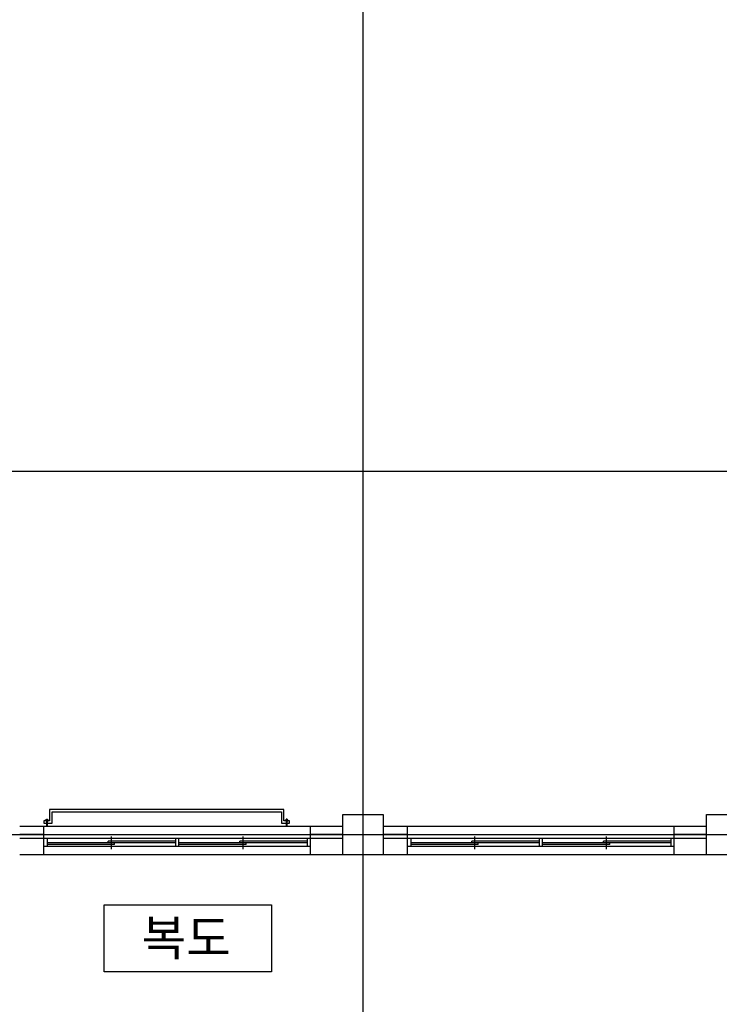
# Model space of a CAD drawing. Units: millimetres. Extents: x 34439 to 1569990, y 33828 to 815564.
# Drawn here: x 971735 to 980395, y 87160 to 99348 of the extents above; entities that cross this region are included whole.
import ezdxf

# ---------------------------------------------------------------- set-up
doc = ezdxf.new("R2010")
doc.units = ezdxf.units.MM
doc.linetypes.add('CEN', pattern=[62, 60, -1, 0, -1])
for name, color, linetype in [('3', 3, 'Continuous'), ('CEN', 1, 'CEN'), ('COL', 2, 'Continuous'), ('TEX', 3, 'Continuous'), ('배관커버', 142, 'Continuous'), ('창호', 4, 'Continuous')]:
    doc.layers.add(name, color=color, linetype=linetype)
doc.styles.add('HY울릉도M', font='txt')

msp = doc.modelspace()

# ---------------------------------------------------------------- linework, layer by layer
msp.add_lwpolyline([(972782.488, 88389.776), (974850.96, 88389.776), (974850.96, 87562.091), (972782.488, 87562.091)], close=True)
at = {"layer": '3', "linetype": 'ByBlock'}
for p, q in [((975735.219, 89361.318), (971735.219, 89361.318)), ((972035.219, 89011.318), (972035.219, 89361.318)), ((975335.219, 89011.318), (975335.219, 89361.318)), ((980235.219, 89361.318), (976235.219, 89361.318)), ((976535.219, 89011.318), (976535.219, 89361.318)), ((979835.219, 89011.318), (979835.219, 89361.318)), ((972035.219, 89261.318), (971735.219, 89261.318)), ((975735.219, 89261.318), (975335.219, 89261.318)), ((976535.219, 89261.318), (976235.219, 89261.318)), ((980235.219, 89261.318), (979835.219, 89261.318)), ((972035.219, 89211.318), (971735.219, 89211.318)), ((975735.219, 89211.318), (975335.219, 89211.318)), ((976535.219, 89211.318), (976235.219, 89211.318)), ((980235.219, 89211.318), (979835.219, 89211.318)), ((975735.219, 89011.318), (971735.219, 89011.318)), ((975735.219, 89010.666), (975385.219, 89010.666)), ((980235.219, 89011.318), (976235.219, 89011.318)), ((980235.219, 89010.666), (979885.219, 89010.666))]:
    msp.add_line(p, q, dxfattribs=at)
at = {"layer": 'CEN', "ltscale": 10000}
for points in [[(975985.219, 74511.318), (975985.219, 102022.642)], [(950435.219, 93761.318), (996180.798, 93761.318)], [(950435.219, 89261.318), (999171.148, 89261.318)]]:
    msp.add_lwpolyline(points, dxfattribs=at)
at = {"layer": 'COL'}
for points in [[(975735.219, 89511.318), (976235.219, 89511.318), (976235.219, 89011.318), (975735.219, 89011.318)], [(980235.219, 89511.318), (980735.219, 89511.318), (980735.219, 89011.318), (980235.219, 89011.318)]]:
    msp.add_lwpolyline(points, close=True, dxfattribs=at)
at = {"layer": '배관커버'}
msp.add_lwpolyline([(972035.54, 89401.318), (972135.985, 89401.318), (972135.985, 89541.318), (974975.985, 89541.318), (974975.985, 89401.318), (975076.429, 89401.318), (975076.429, 89431.318), (975055.263, 89431.318), (975055.263, 89443.685), (975045.702, 89443.685), (975045.702, 89451.356), (975034.23, 89451.356), (975034.23, 89443.685), (975049.394, 89443.685), (975049.394, 89431.318), (975055.263, 89431.318), (975024.669, 89431.318), (975024.669, 89443.685), (975034.23, 89443.685), (975030.538, 89443.685), (975030.538, 89431.318), (975034.23, 89431.318), (975034.23, 89363.748), (975045.702, 89363.748), (975045.702, 89431.318), (975005.985, 89431.318), (975005.985, 89571.318), (972105.985, 89571.318), (972105.985, 89431.318), (972087.3, 89431.318), (972087.3, 89443.685), (972081.431, 89443.685), (972081.431, 89431.318), (972087.3, 89431.318), (972056.706, 89431.318), (972056.706, 89443.685), (972066.267, 89443.685), (972066.267, 89451.356), (972077.74, 89451.356), (972077.74, 89443.685), (972081.431, 89443.685), (972062.576, 89443.685), (972062.576, 89431.318), (972066.267, 89431.318), (972066.267, 89363.748), (972077.74, 89363.748), (972077.74, 89431.318), (972035.54, 89431.318), (972035.54, 89401.318)], dxfattribs=at)
at = {"layer": '창호'}
for p, q in [((972870.219, 89079.787), (972870.219, 89236.757)), ((974500.219, 89079.787), (974500.219, 89236.757)), ((977370.219, 89079.787), (977370.219, 89236.757)), ((979000.219, 89079.787), (979000.219, 89236.757)), ((973705.219, 89211.318), (972035.219, 89211.318)), ((973705.219, 89111.318), (972035.219, 89111.318)), ((972075.219, 89211.318), (972075.219, 89111.318)), ((973665.219, 89158.272), (972075.219, 89158.272)), ((972909.349, 89138.272), (972075.219, 89138.272)), ((972831.089, 89158.272), (972831.089, 89178.272)), ((973665.219, 89178.272), (972831.089, 89178.272)), ((972909.349, 89138.272), (972909.349, 89158.272)), ((973665.219, 89211.318), (973665.219, 89111.318)), ((975335.219, 89211.318), (973665.219, 89211.318)), ((975335.219, 89111.318), (973665.219, 89111.318)), ((973705.219, 89111.318), (973705.219, 89211.318)), ((975295.219, 89158.272), (973705.219, 89158.272)), ((974539.349, 89138.272), (973705.219, 89138.272)), ((974461.089, 89158.272), (974461.089, 89178.272)), ((975295.219, 89178.272), (974461.089, 89178.272)), ((974539.349, 89138.272), (974539.349, 89158.272)), ((975295.219, 89211.318), (975295.219, 89111.318)), ((975335.219, 89111.318), (975335.219, 89211.318)), ((978205.219, 89211.318), (976535.219, 89211.318)), ((978205.219, 89111.318), (976535.219, 89111.318)), ((976575.219, 89211.318), (976575.219, 89111.318)), ((978165.219, 89158.272), (976575.219, 89158.272)), ((977409.349, 89138.272), (976575.219, 89138.272)), ((977331.089, 89158.272), (977331.089, 89178.272)), ((978165.219, 89178.272), (977331.089, 89178.272)), ((977409.349, 89138.272), (977409.349, 89158.272)), ((978165.219, 89211.318), (978165.219, 89111.318)), ((979835.219, 89211.318), (978165.219, 89211.318)), ((979835.219, 89111.318), (978165.219, 89111.318)), ((978205.219, 89111.318), (978205.219, 89211.318)), ((979795.219, 89158.272), (978205.219, 89158.272)), ((979039.349, 89138.272), (978205.219, 89138.272)), ((978961.089, 89158.272), (978961.089, 89178.272)), ((979795.219, 89178.272), (978961.089, 89178.272)), ((979039.349, 89138.272), (979039.349, 89158.272)), ((979795.219, 89211.318), (979795.219, 89111.318)), ((979835.219, 89111.318), (979835.219, 89211.318))]:
    msp.add_line(p, q, dxfattribs=at)

# ---------------------------------------------------------------- texts
at = {"layer": 'TEX', "color": 3, "style": 'HY울릉도M'}
msp.add_text('복도', height=440, dxfattribs=at).set_placement((973242.697, 87762.156))

doc.saveas('drawing.dxf')
